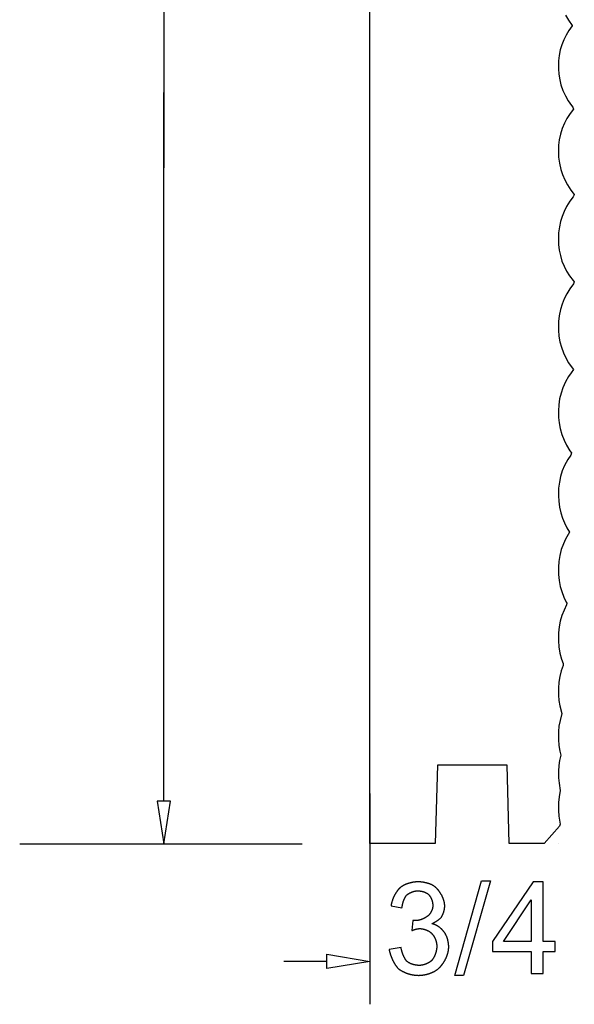
# Model space of a CAD drawing. Units: millimetres. Extents: x -48 to 375, y -79 to 68.
# Drawn here: x -34 to 10, y -79 to -1 of the extents above; entities that cross this region are included whole.
import ezdxf

# ---------------------------------------------------------------- set-up
doc = ezdxf.new("R2010")
doc.units = ezdxf.units.MM
doc.layers.add('Vector Layer 1', color=7, linetype='Continuous', lineweight=30)

msp = doc.modelspace()

# ---------------------------------------------------------------- linework, layer by layer
at = {"layer": 'Vector Layer 1', "color": 18, "lineweight": 30, "true_color": 0x000000}
for p, q in [((-22.512, 1.645), (-22.512, -12.437)), ((-22.512, -62.976), (-22.512, -6.409)), ((-6.064, -62.351), (-6.064, -79.178)), ((-34.01, -66.363), (-11.454, -66.363)), ((9.002, -66.356), (9.003, -66.357)), ((-9.493, -75.749), (-12.922, -75.749))]:
    msp.add_line(p, q, dxfattribs=at)
at = {"layer": 'Vector Layer 1', "color": 18, "lineweight": 30, "true_color": 0x000000, "extrusion": (0, 0, -1)}
for points in [[(-9.089, -64.97), (-7.857, -66.357), (-7.857, -66.357), (-5.073, -66.357), (-5.073, -66.357), (-4.899, -60.085), (-4.899, -60.085), (0.67, -60.085), (0.67, -60.085), (0.844, -66.357), (0.844, -66.357), (6.064, -66.357), (6.064, -66.357), (6.064, 61.592)], [(-9.569, -0.252), (-9.796, -0.635), (-9.796, -0.635), (-10.094, -1.067), (-10.094, -1.067), (-10.089, -1.1), (-10.089, -1.1), (-9.825, -1.466), (-9.825, -1.466), (-9.603, -1.832), (-9.603, -1.832), (-9.415, -2.215), (-9.415, -2.215), (-9.259, -2.614), (-9.259, -2.614), (-9.146, -2.997), (-9.146, -2.997), (-9.056, -3.446), (-9.056, -3.446), (-9.007, -3.878), (-9.007, -3.878), (-8.998, -4.51), (-8.998, -4.51), (-9.025, -4.943), (-9.025, -4.943), (-9.099, -5.409), (-9.099, -5.409), (-9.197, -5.808), (-9.197, -5.808), (-9.354, -6.257), (-9.354, -6.257), (-9.552, -6.69), (-9.552, -6.69), (-9.774, -7.072), (-9.774, -7.072), (-10.031, -7.438), (-10.031, -7.438), (-10.143, -7.588), (-10.143, -7.588), (-10.209, -7.738), (-10.209, -7.738), (-9.932, -8.087), (-9.932, -8.087), (-9.674, -8.486), (-9.674, -8.486), (-9.472, -8.869), (-9.472, -8.869), (-9.3, -9.285), (-9.3, -9.285), (-9.159, -9.734), (-9.159, -9.734), (-9.062, -10.199), (-9.062, -10.199), (-9.012, -10.615), (-9.012, -10.615), (-8.997, -11.131), (-8.997, -11.131), (-9.009, -11.563), (-9.009, -11.563), (-9.068, -12.063), (-9.068, -12.063), (-9.18, -12.562), (-9.18, -12.562), (-9.31, -12.961), (-9.31, -12.961), (-9.494, -13.393), (-9.494, -13.393), (-9.71, -13.793), (-9.71, -13.793), (-9.989, -14.208), (-9.989, -14.208), (-10.262, -14.541), (-10.262, -14.541), (-10.254, -14.591), (-10.254, -14.591), (-10.176, -14.741), (-10.176, -14.741), (-9.918, -15.073), (-9.918, -15.073), (-9.644, -15.506), (-9.644, -15.506), (-9.443, -15.905), (-9.443, -15.905), (-9.283, -16.304), (-9.283, -16.304), (-9.157, -16.72), (-9.157, -16.72), (-9.069, -17.136), (-9.069, -17.136), (-9.011, -17.602), (-9.011, -17.602), (-8.997, -18.068), (-8.997, -18.068), (-9.009, -18.55), (-9.009, -18.55), (-9.058, -18.982), (-9.058, -18.982), (-9.148, -19.432), (-9.148, -19.432), (-9.276, -19.864), (-9.276, -19.864), (-9.442, -20.28), (-9.442, -20.28), (-9.633, -20.663), (-9.633, -20.663), (-9.869, -21.045), (-9.869, -21.045), (-10.16, -21.428), (-10.16, -21.428), (-10.243, -21.528), (-10.243, -21.528), (-10.207, -21.694), (-10.207, -21.694), (-9.915, -22.076), (-9.915, -22.076), (-9.662, -22.476), (-9.662, -22.476), (-9.456, -22.875), (-9.456, -22.875), (-9.29, -23.291), (-9.29, -23.291), (-9.153, -23.74), (-9.153, -23.74), (-9.056, -24.222), (-9.056, -24.222), (-9.006, -24.688), (-9.006, -24.688), (-8.999, -25.37), (-8.999, -25.37), (-9.037, -25.869), (-9.037, -25.869), (-9.117, -26.318), (-9.117, -26.318), (-9.228, -26.734), (-9.228, -26.734), (-9.39, -27.183), (-9.39, -27.183), (-9.577, -27.583), (-9.577, -27.583), (-9.811, -27.982), (-9.811, -27.982), (-10.097, -28.381), (-10.097, -28.381), (-10.2, -28.514), (-10.2, -28.514), (-10.019, -28.78), (-10.019, -28.78), (-9.809, -29.08), (-9.809, -29.08), (-9.558, -29.512), (-9.558, -29.512), (-9.35, -29.978), (-9.35, -29.978), (-9.206, -30.394), (-9.206, -30.394), (-9.092, -30.859), (-9.092, -30.859), (-9.021, -31.342), (-9.021, -31.342), (-8.998, -31.808), (-8.998, -31.808), (-9.003, -32.34), (-9.003, -32.34), (-9.044, -32.772), (-9.044, -32.772), (-9.13, -33.238), (-9.13, -33.238), (-9.261, -33.704), (-9.261, -33.704), (-9.443, -34.17), (-9.443, -34.17), (-9.644, -34.569), (-9.644, -34.569), (-9.914, -35.001), (-9.914, -35.001), (-10.036, -35.168), (-10.036, -35.168), (-9.978, -35.351), (-9.978, -35.351), (-9.743, -35.7), (-9.743, -35.7), (-9.492, -36.166), (-9.492, -36.166), (-9.306, -36.615), (-9.306, -36.615), (-9.17, -37.048), (-9.17, -37.048), (-9.071, -37.497), (-9.071, -37.497), (-9.01, -37.996), (-9.01, -37.996), (-8.997, -38.595), (-8.997, -38.595), (-9.015, -39.027), (-9.015, -39.027), (-9.078, -39.509), (-9.078, -39.509), (-9.179, -39.959), (-9.179, -39.959), (-9.32, -40.391), (-9.32, -40.391), (-9.472, -40.757), (-9.472, -40.757), (-9.678, -41.156), (-9.678, -41.156), (-9.88, -41.489), (-9.88, -41.489), (-9.556, -42.071), (-9.556, -42.071), (-9.387, -42.437), (-9.387, -42.437), (-9.225, -42.886), (-9.225, -42.886), (-9.105, -43.352), (-9.105, -43.352), (-9.028, -43.834), (-9.028, -43.834), (-8.998, -44.3), (-8.998, -44.3), (-9.002, -44.866), (-9.002, -44.866), (-9.049, -45.365), (-9.049, -45.365), (-9.142, -45.847), (-9.142, -45.847), (-9.256, -46.246), (-9.256, -46.246), (-9.42, -46.679), (-9.42, -46.679), (-9.616, -47.078), (-9.616, -47.078), (-9.654, -47.161), (-9.654, -47.161), (-9.649, -47.311), (-9.649, -47.311), (-9.442, -47.727), (-9.442, -47.727), (-9.278, -48.143), (-9.278, -48.143), (-9.145, -48.592), (-9.145, -48.592), (-9.055, -49.058), (-9.055, -49.058), (-9.006, -49.523), (-9.006, -49.523), (-8.998, -50.172), (-8.998, -50.172), (-9.032, -50.655), (-9.032, -50.655), (-9.115, -51.154), (-9.115, -51.154), (-9.246, -51.636), (-9.246, -51.636), (-9.366, -51.969), (-9.366, -51.969), (-9.365, -52.135), (-9.365, -52.135), (-9.215, -52.568), (-9.215, -52.568), (-9.102, -53.017), (-9.102, -53.017), (-9.028, -53.482), (-9.028, -53.482), (-8.998, -53.948), (-8.998, -53.948), (-9.002, -54.514), (-9.002, -54.514), (-9.038, -54.93), (-9.038, -54.93), (-9.112, -55.362), (-9.112, -55.362), (-9.271, -55.961), (-9.271, -55.961), (-9.122, -56.527), (-9.122, -56.527), (-9.039, -56.992), (-9.039, -56.992), (-9.003, -57.408), (-9.003, -57.408), (-8.999, -58.057), (-8.999, -58.057), (-9.037, -58.523), (-9.037, -58.523), (-9.119, -58.988), (-9.119, -58.988), (-9.173, -59.288), (-9.173, -59.288), (-9.079, -59.72), (-9.079, -59.72), (-9.022, -60.12), (-9.022, -60.12), (-8.998, -60.585), (-8.998, -60.585), (-9.003, -61.118), (-9.003, -61.118), (-9.043, -61.533), (-9.043, -61.533), (-9.141, -62.116), (-9.141, -62.116), (-9.047, -62.615), (-9.047, -62.615), (-9.002, -63.081), (-9.002, -63.081), (-8.999, -63.713), (-8.999, -63.713), (-9.033, -64.162), (-9.033, -64.162), (-9.111, -64.644), (-9.111, -64.644), (-9.122, -64.794), (-9.122, -64.794), (-9.089, -64.97)], [(-0.714, -76.867), (-2.857, -69.327), (-2.857, -69.327), (-3.571, -69.327), (-3.571, -69.327), (-1.428, -76.867), (-1.428, -76.867), (-0.714, -76.867)], [(-4.603, -74.168), (-6.826, -70.835), (-6.826, -70.835), (-6.826, -74.168), (-6.826, -74.168), (-4.603, -74.168)], [(9.493, -76.321), (9.493, -75.178), (9.493, -75.178), (6.064, -75.749), (6.064, -75.749), (9.493, -76.321)]]:
    msp.add_lwpolyline(points, dxfattribs=at)
at = {"layer": 'Vector Layer 1', "color": 18, "lineweight": 30, "true_color": 0x000000}
for points in [[(-21.984, -62.976), (-23.04, -62.976), (-23.04, -62.976), (-22.512, -66.363), (-22.512, -66.363), (-21.984, -62.976)], [(9.002, -66.356), (9.002, -66.357), (9.002, -66.357), (9.003, -66.357)], [(-4.525, -74.803), (-4.525, -74.804), (-4.525, -74.805), (-4.524, -74.807), (-4.524, -74.809), (-4.523, -74.813), (-4.522, -74.817), (-4.521, -74.822), (-4.52, -74.827), (-4.519, -74.833), (-4.517, -74.84), (-4.516, -74.848), (-4.514, -74.856), (-4.512, -74.865), (-4.51, -74.874), (-4.508, -74.884), (-4.505, -74.895), (-4.502, -74.906), (-4.5, -74.918), (-4.496, -74.93), (-4.493, -74.943), (-4.49, -74.957), (-4.486, -74.97), (-4.482, -74.985), (-4.478, -75), (-4.474, -75.015), (-4.47, -75.031), (-4.465, -75.048), (-4.46, -75.065), (-4.455, -75.082), (-4.45, -75.1), (-4.444, -75.118), (-4.438, -75.136), (-4.432, -75.155), (-4.426, -75.175), (-4.42, -75.194), (-4.413, -75.214), (-4.406, -75.235), (-4.399, -75.255), (-4.392, -75.276), (-4.384, -75.298), (-4.376, -75.319), (-4.368, -75.341), (-4.36, -75.363), (-4.351, -75.386), (-4.342, -75.409), (-4.333, -75.432), (-4.324, -75.455), (-4.314, -75.478), (-4.304, -75.502), (-4.294, -75.525), (-4.283, -75.549), (-4.273, -75.573), (-4.262, -75.598), (-4.25, -75.622), (-4.239, -75.646), (-4.227, -75.671), (-4.215, -75.696), (-4.202, -75.721), (-4.19, -75.746), (-4.177, -75.77), (-4.163, -75.795), (-4.15, -75.821), (-4.136, -75.846), (-4.122, -75.871), (-4.107, -75.896), (-4.092, -75.921), (-4.077, -75.946), (-4.062, -75.971), (-4.046, -75.996), (-4.03, -76.021), (-4.013, -76.046), (-3.997, -76.071), (-3.98, -76.095), (-3.962, -76.12), (-3.944, -76.144), (-3.926, -76.169), (-3.908, -76.193), (-3.889, -76.217), (-3.87, -76.241), (-3.851, -76.265), (-3.831, -76.288), (-3.811, -76.312), (-3.811, -76.312), (-3.81, -76.312), (-3.809, -76.313), (-3.808, -76.314), (-3.806, -76.316), (-3.803, -76.318), (-3.8, -76.32), (-3.796, -76.324), (-3.792, -76.327), (-3.787, -76.331), (-3.781, -76.335), (-3.775, -76.34), (-3.769, -76.345), (-3.761, -76.351), (-3.754, -76.357), (-3.745, -76.363), (-3.736, -76.369), (-3.727, -76.376), (-3.717, -76.383), (-3.706, -76.391), (-3.695, -76.398), (-3.684, -76.406), (-3.672, -76.414), (-3.659, -76.423), (-3.646, -76.432), (-3.632, -76.44), (-3.618, -76.449), (-3.603, -76.459), (-3.587, -76.468), (-3.572, -76.478), (-3.555, -76.487), (-3.538, -76.497), (-3.521, -76.507), (-3.503, -76.517), (-3.485, -76.527), (-3.466, -76.538), (-3.447, -76.548), (-3.427, -76.558), (-3.406, -76.569), (-3.385, -76.579), (-3.364, -76.589), (-3.342, -76.6), (-3.32, -76.61), (-3.297, -76.621), (-3.274, -76.631), (-3.25, -76.641), (-3.226, -76.651), (-3.201, -76.662), (-3.176, -76.672), (-3.151, -76.682), (-3.125, -76.691), (-3.098, -76.701), (-3.071, -76.711), (-3.044, -76.72), (-3.016, -76.729), (-2.988, -76.738), (-2.959, -76.747), (-2.93, -76.756), (-2.9, -76.764), (-2.87, -76.772), (-2.84, -76.78), (-2.809, -76.788), (-2.777, -76.795), (-2.746, -76.803), (-2.713, -76.809), (-2.681, -76.816), (-2.648, -76.822), (-2.614, -76.828), (-2.58, -76.833), (-2.546, -76.839), (-2.512, -76.843), (-2.477, -76.848), (-2.441, -76.852), (-2.405, -76.855), (-2.369, -76.858), (-2.333, -76.861), (-2.296, -76.863), (-2.258, -76.865), (-2.22, -76.866), (-2.182, -76.867), (-2.144, -76.867), (-2.144, -76.867), (-2.143, -76.867), (-2.142, -76.867), (-2.14, -76.867), (-2.137, -76.867), (-2.134, -76.867), (-2.13, -76.867), (-2.125, -76.867), (-2.119, -76.867), (-2.113, -76.866), (-2.106, -76.866), (-2.098, -76.866), (-2.09, -76.866), (-2.081, -76.865), (-2.071, -76.865), (-2.061, -76.864), (-2.05, -76.863), (-2.039, -76.863), (-2.026, -76.862), (-2.014, -76.861), (-2.001, -76.86), (-1.987, -76.859), (-1.973, -76.857), (-1.958, -76.856), (-1.942, -76.854), (-1.927, -76.853), (-1.91, -76.851), (-1.894, -76.849), (-1.876, -76.847), (-1.859, -76.844), (-1.841, -76.842), (-1.822, -76.839), (-1.803, -76.837), (-1.784, -76.834), (-1.764, -76.831), (-1.744, -76.827), (-1.723, -76.824), (-1.703, -76.82), (-1.682, -76.816), (-1.66, -76.812), (-1.638, -76.808), (-1.616, -76.803), (-1.594, -76.798), (-1.571, -76.793), (-1.548, -76.788), (-1.525, -76.782), (-1.502, -76.776), (-1.478, -76.77), (-1.455, -76.764), (-1.431, -76.758), (-1.406, -76.751), (-1.382, -76.744), (-1.358, -76.736), (-1.333, -76.728), (-1.308, -76.72), (-1.283, -76.712), (-1.258, -76.704), (-1.233, -76.695), (-1.208, -76.685), (-1.183, -76.676), (-1.158, -76.666), (-1.132, -76.656), (-1.107, -76.645), (-1.081, -76.634), (-1.056, -76.623), (-1.031, -76.611), (-1.005, -76.599), (-0.98, -76.587), (-0.955, -76.574), (-0.929, -76.561), (-0.904, -76.548), (-0.879, -76.534), (-0.854, -76.519), (-0.829, -76.505), (-0.804, -76.49), (-0.78, -76.474), (-0.755, -76.458), (-0.731, -76.442), (-0.707, -76.425), (-0.683, -76.408), (-0.659, -76.39), (-0.635, -76.372), (-0.612, -76.353), (-0.589, -76.334), (-0.566, -76.315), (-0.543, -76.295), (-0.521, -76.274), (-0.499, -76.254), (-0.477, -76.232), (-0.477, -76.232), (-0.477, -76.232), (-0.476, -76.231), (-0.474, -76.23), (-0.473, -76.228), (-0.47, -76.225), (-0.467, -76.222), (-0.464, -76.219), (-0.46, -76.215), (-0.456, -76.21), (-0.451, -76.205), (-0.446, -76.2), (-0.441, -76.193), (-0.435, -76.187), (-0.428, -76.18), (-0.422, -76.172), (-0.415, -76.164), (-0.407, -76.156), (-0.399, -76.147), (-0.391, -76.137), (-0.383, -76.127), (-0.374, -76.117), (-0.365, -76.106), (-0.356, -76.094), (-0.346, -76.082), (-0.337, -76.07), (-0.327, -76.057), (-0.316, -76.044), (-0.306, -76.031), (-0.295, -76.016), (-0.284, -76.002), (-0.273, -75.987), (-0.262, -75.972), (-0.251, -75.956), (-0.239, -75.94), (-0.228, -75.923), (-0.216, -75.906), (-0.204, -75.889), (-0.192, -75.871), (-0.18, -75.853), (-0.168, -75.834), (-0.156, -75.815), (-0.144, -75.796), (-0.132, -75.776), (-0.12, -75.756), (-0.108, -75.735), (-0.095, -75.715), (-0.083, -75.693), (-0.071, -75.672), (-0.059, -75.65), (-0.047, -75.628), (-0.035, -75.605), (-0.023, -75.582), (-0.012, -75.559), (0, -75.535), (0.011, -75.511), (0.023, -75.487), (0.034, -75.462), (0.045, -75.438), (0.056, -75.412), (0.067, -75.387), (0.077, -75.361), (0.087, -75.335), (0.097, -75.308), (0.107, -75.282), (0.117, -75.255), (0.126, -75.228), (0.135, -75.2), (0.144, -75.172), (0.152, -75.144), (0.16, -75.116), (0.168, -75.087), (0.175, -75.058), (0.182, -75.029), (0.189, -75), (0.195, -74.97), (0.201, -74.94), (0.207, -74.91), (0.212, -74.88), (0.217, -74.85), (0.221, -74.819), (0.225, -74.788), (0.228, -74.757), (0.231, -74.725), (0.233, -74.694), (0.235, -74.662), (0.236, -74.63), (0.237, -74.598), (0.238, -74.565), (0.238, -74.565), (0.238, -74.565), (0.238, -74.564), (0.237, -74.562), (0.237, -74.559), (0.237, -74.556), (0.237, -74.552), (0.237, -74.547), (0.237, -74.541), (0.237, -74.535), (0.237, -74.528), (0.236, -74.521), (0.236, -74.513), (0.235, -74.504), (0.235, -74.495), (0.234, -74.485), (0.233, -74.475), (0.233, -74.464), (0.232, -74.452), (0.231, -74.44), (0.23, -74.428), (0.228, -74.414), (0.227, -74.401), (0.226, -74.387), (0.224, -74.372), (0.222, -74.357), (0.22, -74.342), (0.218, -74.326), (0.216, -74.31), (0.214, -74.293), (0.211, -74.277), (0.208, -74.259), (0.205, -74.242), (0.202, -74.224), (0.199, -74.205), (0.196, -74.187), (0.192, -74.168), (0.188, -74.149), (0.184, -74.129), (0.179, -74.109), (0.175, -74.09), (0.17, -74.069), (0.165, -74.049), (0.16, -74.029), (0.154, -74.008), (0.148, -73.987), (0.142, -73.966), (0.136, -73.945), (0.129, -73.924), (0.122, -73.902), (0.115, -73.881), (0.108, -73.859), (0.1, -73.838), (0.092, -73.816), (0.083, -73.794), (0.075, -73.772), (0.066, -73.751), (0.056, -73.729), (0.046, -73.707), (0.036, -73.686), (0.026, -73.664), (0.015, -73.643), (0.004, -73.621), (-0.007, -73.6), (-0.019, -73.578), (-0.031, -73.557), (-0.044, -73.536), (-0.057, -73.515), (-0.07, -73.495), (-0.084, -73.474), (-0.098, -73.454), (-0.113, -73.434), (-0.128, -73.414), (-0.143, -73.394), (-0.159, -73.375), (-0.159, -73.375), (-0.16, -73.374), (-0.16, -73.373), (-0.161, -73.372), (-0.163, -73.37), (-0.165, -73.367), (-0.167, -73.363), (-0.17, -73.36), (-0.173, -73.355), (-0.177, -73.35), (-0.181, -73.345), (-0.186, -73.339), (-0.191, -73.332), (-0.196, -73.325), (-0.202, -73.318), (-0.209, -73.31), (-0.215, -73.302), (-0.223, -73.293), (-0.23, -73.284), (-0.238, -73.275), (-0.247, -73.266), (-0.256, -73.256), (-0.265, -73.245), (-0.275, -73.235), (-0.285, -73.224), (-0.296, -73.213), (-0.307, -73.201), (-0.319, -73.19), (-0.331, -73.178), (-0.343, -73.166), (-0.356, -73.154), (-0.37, -73.142), (-0.383, -73.129), (-0.397, -73.117), (-0.412, -73.104), (-0.427, -73.091), (-0.443, -73.078), (-0.459, -73.065), (-0.475, -73.053), (-0.492, -73.04), (-0.509, -73.027), (-0.527, -73.014), (-0.545, -73.001), (-0.564, -72.988), (-0.583, -72.975), (-0.602, -72.962), (-0.622, -72.949), (-0.642, -72.937), (-0.663, -72.924), (-0.684, -72.912), (-0.706, -72.9), (-0.728, -72.888), (-0.751, -72.876), (-0.774, -72.864), (-0.797, -72.853), (-0.821, -72.842), (-0.845, -72.831), (-0.87, -72.82), (-0.895, -72.81), (-0.921, -72.8), (-0.947, -72.79), (-0.973, -72.781), (-1, -72.772), (-1.027, -72.763), (-1.055, -72.755), (-1.083, -72.747), (-1.112, -72.74), (-1.112, -72.74), (-1.112, -72.739), (-1.11, -72.739), (-1.109, -72.738), (-1.106, -72.737), (-1.103, -72.736), (-1.099, -72.734), (-1.095, -72.732), (-1.09, -72.73), (-1.085, -72.727), (-1.079, -72.725), (-1.072, -72.722), (-1.065, -72.718), (-1.057, -72.715), (-1.049, -72.711), (-1.04, -72.707), (-1.031, -72.702), (-1.021, -72.697), (-1.011, -72.693), (-1.001, -72.687), (-0.99, -72.682), (-0.979, -72.676), (-0.967, -72.67), (-0.955, -72.664), (-0.943, -72.658), (-0.93, -72.651), (-0.917, -72.644), (-0.904, -72.637), (-0.89, -72.63), (-0.876, -72.622), (-0.862, -72.614), (-0.848, -72.606), (-0.834, -72.598), (-0.819, -72.59), (-0.804, -72.581), (-0.789, -72.572), (-0.774, -72.563), (-0.759, -72.554), (-0.744, -72.544), (-0.728, -72.535), (-0.713, -72.525), (-0.697, -72.515), (-0.682, -72.505), (-0.666, -72.494), (-0.651, -72.484), (-0.635, -72.473), (-0.619, -72.462), (-0.604, -72.451), (-0.588, -72.44), (-0.573, -72.428), (-0.558, -72.417), (-0.543, -72.405), (-0.528, -72.393), (-0.513, -72.381), (-0.498, -72.369), (-0.483, -72.356), (-0.469, -72.344), (-0.455, -72.331), (-0.441, -72.318), (-0.427, -72.306), (-0.414, -72.293), (-0.401, -72.279), (-0.388, -72.266), (-0.375, -72.253), (-0.363, -72.239), (-0.351, -72.226), (-0.34, -72.212), (-0.329, -72.198), (-0.318, -72.184), (-0.318, -72.184), (-0.318, -72.184), (-0.317, -72.183), (-0.316, -72.181), (-0.315, -72.179), (-0.313, -72.176), (-0.311, -72.172), (-0.309, -72.168), (-0.306, -72.163), (-0.303, -72.157), (-0.3, -72.151), (-0.296, -72.145), (-0.293, -72.137), (-0.289, -72.13), (-0.284, -72.121), (-0.28, -72.112), (-0.275, -72.103), (-0.27, -72.093), (-0.265, -72.082), (-0.26, -72.071), (-0.255, -72.06), (-0.249, -72.047), (-0.243, -72.035), (-0.238, -72.022), (-0.232, -72.008), (-0.226, -71.994), (-0.22, -71.98), (-0.214, -71.965), (-0.208, -71.95), (-0.202, -71.934), (-0.196, -71.918), (-0.19, -71.901), (-0.184, -71.884), (-0.178, -71.867), (-0.172, -71.849), (-0.166, -71.831), (-0.16, -71.813), (-0.155, -71.794), (-0.149, -71.775), (-0.144, -71.755), (-0.138, -71.736), (-0.133, -71.716), (-0.128, -71.695), (-0.123, -71.675), (-0.118, -71.654), (-0.114, -71.632), (-0.11, -71.611), (-0.106, -71.589), (-0.102, -71.567), (-0.098, -71.545), (-0.095, -71.522), (-0.092, -71.499), (-0.089, -71.477), (-0.087, -71.453), (-0.085, -71.43), (-0.083, -71.407), (-0.082, -71.383), (-0.081, -71.359), (-0.08, -71.335), (-0.08, -71.311), (-0.08, -71.311), (-0.08, -71.31), (-0.08, -71.309), (-0.08, -71.307), (-0.08, -71.305), (-0.08, -71.301), (-0.08, -71.297), (-0.08, -71.292), (-0.081, -71.287), (-0.081, -71.28), (-0.081, -71.273), (-0.082, -71.266), (-0.083, -71.258), (-0.083, -71.249), (-0.084, -71.239), (-0.085, -71.229), (-0.086, -71.218), (-0.087, -71.207), (-0.089, -71.195), (-0.09, -71.183), (-0.092, -71.17), (-0.094, -71.156), (-0.096, -71.142), (-0.098, -71.128), (-0.1, -71.113), (-0.103, -71.097), (-0.106, -71.081), (-0.109, -71.065), (-0.112, -71.048), (-0.116, -71.031), (-0.12, -71.013), (-0.124, -70.995), (-0.128, -70.977), (-0.133, -70.958), (-0.138, -70.939), (-0.143, -70.919), (-0.149, -70.899), (-0.154, -70.879), (-0.161, -70.859), (-0.167, -70.838), (-0.174, -70.817), (-0.181, -70.796), (-0.189, -70.774), (-0.197, -70.752), (-0.205, -70.73), (-0.214, -70.708), (-0.223, -70.686), (-0.233, -70.663), (-0.243, -70.64), (-0.253, -70.617), (-0.264, -70.594), (-0.275, -70.571), (-0.287, -70.548), (-0.299, -70.524), (-0.311, -70.501), (-0.325, -70.477), (-0.338, -70.454), (-0.352, -70.43), (-0.367, -70.406), (-0.382, -70.382), (-0.397, -70.358), (-0.397, -70.358), (-0.398, -70.358), (-0.398, -70.357), (-0.399, -70.355), (-0.4, -70.353), (-0.402, -70.35), (-0.404, -70.346), (-0.406, -70.342), (-0.409, -70.337), (-0.412, -70.332), (-0.415, -70.326), (-0.419, -70.32), (-0.423, -70.313), (-0.427, -70.305), (-0.432, -70.298), (-0.437, -70.289), (-0.442, -70.28), (-0.448, -70.271), (-0.454, -70.261), (-0.46, -70.251), (-0.467, -70.241), (-0.474, -70.23), (-0.482, -70.219), (-0.49, -70.207), (-0.498, -70.195), (-0.506, -70.183), (-0.515, -70.17), (-0.525, -70.158), (-0.534, -70.145), (-0.544, -70.132), (-0.554, -70.118), (-0.565, -70.104), (-0.576, -70.091), (-0.587, -70.076), (-0.599, -70.062), (-0.611, -70.048), (-0.624, -70.033), (-0.636, -70.019), (-0.649, -70.004), (-0.663, -69.989), (-0.677, -69.975), (-0.691, -69.96), (-0.705, -69.945), (-0.72, -69.93), (-0.735, -69.915), (-0.751, -69.9), (-0.767, -69.886), (-0.783, -69.871), (-0.799, -69.856), (-0.816, -69.841), (-0.834, -69.827), (-0.851, -69.813), (-0.869, -69.798), (-0.887, -69.784), (-0.906, -69.77), (-0.925, -69.757), (-0.944, -69.743), (-0.964, -69.73), (-0.984, -69.717), (-1.005, -69.704), (-1.025, -69.691), (-1.046, -69.679), (-1.068, -69.667), (-1.09, -69.655), (-1.112, -69.644), (-1.112, -69.644), (-1.112, -69.644), (-1.113, -69.643), (-1.115, -69.642), (-1.117, -69.641), (-1.12, -69.64), (-1.124, -69.638), (-1.129, -69.636), (-1.134, -69.634), (-1.139, -69.631), (-1.146, -69.628), (-1.152, -69.625), (-1.16, -69.622), (-1.168, -69.619), (-1.177, -69.615), (-1.186, -69.611), (-1.196, -69.607), (-1.207, -69.603), (-1.218, -69.598), (-1.229, -69.594), (-1.242, -69.589), (-1.254, -69.584), (-1.268, -69.579), (-1.282, -69.574), (-1.296, -69.569), (-1.311, -69.563), (-1.326, -69.558), (-1.342, -69.553), (-1.359, -69.547), (-1.376, -69.542), (-1.393, -69.536), (-1.411, -69.531), (-1.429, -69.525), (-1.448, -69.519), (-1.467, -69.514), (-1.487, -69.508), (-1.507, -69.503), (-1.528, -69.497), (-1.549, -69.492), (-1.571, -69.487), (-1.592, -69.481), (-1.615, -69.476), (-1.637, -69.471), (-1.661, -69.466), (-1.684, -69.461), (-1.708, -69.456), (-1.732, -69.452), (-1.757, -69.447), (-1.782, -69.443), (-1.807, -69.439), (-1.833, -69.435), (-1.858, -69.431), (-1.885, -69.428), (-1.911, -69.425), (-1.938, -69.422), (-1.966, -69.419), (-1.993, -69.416), (-2.021, -69.414), (-2.049, -69.412), (-2.077, -69.41), (-2.106, -69.409), (-2.135, -69.407), (-2.164, -69.407), (-2.193, -69.406), (-2.223, -69.406), (-2.223, -69.406), (-2.224, -69.406), (-2.225, -69.406), (-2.227, -69.406), (-2.229, -69.406), (-2.233, -69.406), (-2.237, -69.406), (-2.242, -69.406), (-2.248, -69.406), (-2.254, -69.407), (-2.261, -69.407), (-2.268, -69.407), (-2.277, -69.407), (-2.286, -69.408), (-2.295, -69.408), (-2.305, -69.409), (-2.316, -69.41), (-2.327, -69.41), (-2.339, -69.411), (-2.352, -69.412), (-2.365, -69.413), (-2.378, -69.414), (-2.392, -69.415), (-2.407, -69.417), (-2.422, -69.418), (-2.438, -69.42), (-2.454, -69.422), (-2.47, -69.424), (-2.487, -69.426), (-2.504, -69.428), (-2.522, -69.43), (-2.54, -69.433), (-2.559, -69.435), (-2.577, -69.438), (-2.597, -69.441), (-2.616, -69.444), (-2.636, -69.448), (-2.656, -69.451), (-2.677, -69.455), (-2.697, -69.459), (-2.719, -69.463), (-2.74, -69.468), (-2.761, -69.472), (-2.783, -69.477), (-2.805, -69.482), (-2.827, -69.488), (-2.85, -69.493), (-2.872, -69.499), (-2.895, -69.505), (-2.918, -69.511), (-2.941, -69.518), (-2.964, -69.525), (-2.988, -69.532), (-3.011, -69.539), (-3.035, -69.547), (-3.058, -69.555), (-3.082, -69.563), (-3.105, -69.572), (-3.129, -69.581), (-3.153, -69.59), (-3.176, -69.599), (-3.2, -69.609), (-3.224, -69.619), (-3.247, -69.63), (-3.271, -69.641), (-3.295, -69.652), (-3.318, -69.664), (-3.341, -69.675), (-3.365, -69.688), (-3.388, -69.7), (-3.411, -69.713), (-3.434, -69.727), (-3.457, -69.74), (-3.479, -69.755), (-3.501, -69.769), (-3.524, -69.784), (-3.546, -69.799), (-3.567, -69.815), (-3.589, -69.831), (-3.61, -69.848), (-3.631, -69.865), (-3.652, -69.882), (-3.652, -69.882), (-3.652, -69.882), (-3.653, -69.883), (-3.654, -69.884), (-3.656, -69.886), (-3.659, -69.888), (-3.662, -69.891), (-3.666, -69.895), (-3.67, -69.898), (-3.674, -69.903), (-3.679, -69.908), (-3.685, -69.913), (-3.691, -69.919), (-3.697, -69.925), (-3.704, -69.932), (-3.711, -69.939), (-3.718, -69.947), (-3.726, -69.956), (-3.735, -69.964), (-3.743, -69.974), (-3.752, -69.984), (-3.762, -69.994), (-3.771, -70.005), (-3.781, -70.017), (-3.791, -70.028), (-3.802, -70.041), (-3.813, -70.054), (-3.823, -70.067), (-3.835, -70.081), (-3.846, -70.096), (-3.858, -70.111), (-3.869, -70.126), (-3.881, -70.142), (-3.893, -70.159), (-3.906, -70.176), (-3.918, -70.193), (-3.931, -70.211), (-3.943, -70.23), (-3.956, -70.249), (-3.969, -70.268), (-3.982, -70.289), (-3.994, -70.309), (-4.007, -70.33), (-4.02, -70.352), (-4.033, -70.374), (-4.046, -70.396), (-4.059, -70.42), (-4.072, -70.443), (-4.085, -70.467), (-4.098, -70.492), (-4.11, -70.517), (-4.123, -70.543), (-4.136, -70.569), (-4.148, -70.596), (-4.16, -70.623), (-4.173, -70.65), (-4.185, -70.679), (-4.197, -70.707), (-4.208, -70.737), (-4.22, -70.766), (-4.231, -70.797), (-4.242, -70.827), (-4.253, -70.859), (-4.263, -70.89), (-4.274, -70.923), (-4.284, -70.955), (-4.294, -70.989), (-4.303, -71.022), (-4.312, -71.057), (-4.321, -71.091), (-4.329, -71.127), (-4.338, -71.163), (-4.345, -71.199), (-4.353, -71.236), (-4.36, -71.273), (-4.366, -71.311), (-4.366, -71.311), (-3.493, -71.47), (-3.493, -71.47), (-3.493, -71.469), (-3.493, -71.468), (-3.493, -71.466), (-3.492, -71.464), (-3.492, -71.46), (-3.491, -71.456), (-3.491, -71.451), (-3.49, -71.446), (-3.489, -71.44), (-3.488, -71.433), (-3.487, -71.426), (-3.486, -71.418), (-3.485, -71.41), (-3.484, -71.4), (-3.482, -71.391), (-3.48, -71.381), (-3.479, -71.37), (-3.477, -71.359), (-3.475, -71.347), (-3.473, -71.335), (-3.47, -71.322), (-3.468, -71.309), (-3.465, -71.296), (-3.463, -71.282), (-3.46, -71.268), (-3.457, -71.253), (-3.454, -71.238), (-3.45, -71.223), (-3.447, -71.207), (-3.443, -71.191), (-3.44, -71.175), (-3.436, -71.159), (-3.432, -71.142), (-3.427, -71.125), (-3.423, -71.108), (-3.418, -71.09), (-3.414, -71.073), (-3.409, -71.055), (-3.404, -71.037), (-3.398, -71.019), (-3.393, -71.001), (-3.387, -70.982), (-3.382, -70.964), (-3.376, -70.946), (-3.369, -70.927), (-3.363, -70.908), (-3.356, -70.89), (-3.35, -70.871), (-3.343, -70.853), (-3.335, -70.834), (-3.328, -70.815), (-3.32, -70.797), (-3.313, -70.779), (-3.305, -70.76), (-3.296, -70.742), (-3.288, -70.724), (-3.279, -70.706), (-3.27, -70.688), (-3.261, -70.671), (-3.252, -70.653), (-3.242, -70.636), (-3.233, -70.619), (-3.223, -70.602), (-3.212, -70.585), (-3.202, -70.569), (-3.191, -70.553), (-3.18, -70.538), (-3.169, -70.522), (-3.157, -70.507), (-3.146, -70.493), (-3.134, -70.478), (-3.121, -70.464), (-3.109, -70.451), (-3.096, -70.438), (-3.096, -70.438), (-3.096, -70.438), (-3.095, -70.437), (-3.093, -70.436), (-3.091, -70.434), (-3.089, -70.432), (-3.085, -70.429), (-3.082, -70.427), (-3.077, -70.423), (-3.072, -70.42), (-3.067, -70.416), (-3.061, -70.411), (-3.054, -70.407), (-3.047, -70.402), (-3.039, -70.397), (-3.031, -70.391), (-3.022, -70.385), (-3.013, -70.379), (-3.004, -70.373), (-2.994, -70.367), (-2.983, -70.36), (-2.972, -70.353), (-2.961, -70.346), (-2.949, -70.339), (-2.936, -70.332), (-2.923, -70.325), (-2.91, -70.317), (-2.897, -70.31), (-2.883, -70.302), (-2.868, -70.294), (-2.853, -70.287), (-2.838, -70.279), (-2.823, -70.271), (-2.807, -70.264), (-2.791, -70.256), (-2.774, -70.248), (-2.757, -70.241), (-2.74, -70.234), (-2.722, -70.226), (-2.704, -70.219), (-2.686, -70.212), (-2.667, -70.205), (-2.649, -70.198), (-2.629, -70.191), (-2.61, -70.185), (-2.59, -70.179), (-2.571, -70.173), (-2.55, -70.167), (-2.53, -70.162), (-2.509, -70.156), (-2.488, -70.151), (-2.467, -70.147), (-2.446, -70.142), (-2.425, -70.138), (-2.403, -70.135), (-2.381, -70.132), (-2.359, -70.129), (-2.337, -70.126), (-2.314, -70.124), (-2.292, -70.122), (-2.269, -70.121), (-2.246, -70.121), (-2.223, -70.12), (-2.223, -70.12), (-2.223, -70.12), (-2.222, -70.12), (-2.22, -70.12), (-2.217, -70.12), (-2.214, -70.12), (-2.21, -70.121), (-2.205, -70.121), (-2.199, -70.121), (-2.193, -70.121), (-2.187, -70.121), (-2.179, -70.122), (-2.171, -70.122), (-2.163, -70.123), (-2.154, -70.123), (-2.144, -70.124), (-2.134, -70.125), (-2.123, -70.126), (-2.112, -70.127), (-2.101, -70.128), (-2.088, -70.13), (-2.076, -70.131), (-2.063, -70.133), (-2.05, -70.134), (-2.036, -70.136), (-2.022, -70.138), (-2.007, -70.141), (-1.992, -70.143), (-1.977, -70.146), (-1.962, -70.148), (-1.946, -70.151), (-1.93, -70.155), (-1.914, -70.158), (-1.897, -70.162), (-1.881, -70.166), (-1.864, -70.17), (-1.847, -70.174), (-1.829, -70.179), (-1.812, -70.184), (-1.794, -70.189), (-1.777, -70.194), (-1.759, -70.2), (-1.741, -70.206), (-1.723, -70.212), (-1.706, -70.219), (-1.688, -70.226), (-1.67, -70.233), (-1.652, -70.24), (-1.634, -70.248), (-1.616, -70.256), (-1.598, -70.265), (-1.58, -70.274), (-1.563, -70.283), (-1.545, -70.292), (-1.528, -70.302), (-1.511, -70.313), (-1.493, -70.323), (-1.477, -70.334), (-1.46, -70.346), (-1.443, -70.358), (-1.427, -70.37), (-1.411, -70.383), (-1.395, -70.396), (-1.38, -70.409), (-1.365, -70.423), (-1.35, -70.438), (-1.35, -70.438), (-1.35, -70.438), (-1.349, -70.439), (-1.348, -70.44), (-1.346, -70.442), (-1.344, -70.445), (-1.341, -70.448), (-1.338, -70.451), (-1.334, -70.455), (-1.33, -70.46), (-1.326, -70.465), (-1.321, -70.47), (-1.316, -70.477), (-1.311, -70.483), (-1.305, -70.49), (-1.299, -70.498), (-1.293, -70.506), (-1.286, -70.515), (-1.279, -70.524), (-1.272, -70.534), (-1.265, -70.544), (-1.258, -70.555), (-1.25, -70.566), (-1.243, -70.578), (-1.235, -70.59), (-1.227, -70.603), (-1.219, -70.616), (-1.211, -70.63), (-1.203, -70.644), (-1.195, -70.658), (-1.187, -70.674), (-1.179, -70.689), (-1.171, -70.705), (-1.163, -70.722), (-1.155, -70.739), (-1.147, -70.756), (-1.14, -70.774), (-1.132, -70.793), (-1.125, -70.812), (-1.117, -70.831), (-1.11, -70.851), (-1.103, -70.871), (-1.096, -70.892), (-1.09, -70.913), (-1.084, -70.935), (-1.078, -70.957), (-1.072, -70.979), (-1.067, -71.002), (-1.061, -71.025), (-1.057, -71.049), (-1.052, -71.074), (-1.048, -71.098), (-1.045, -71.123), (-1.042, -71.149), (-1.039, -71.175), (-1.037, -71.201), (-1.035, -71.228), (-1.034, -71.255), (-1.033, -71.283), (-1.032, -71.311), (-1.032, -71.311), (-1.032, -71.311), (-1.033, -71.312), (-1.033, -71.314), (-1.033, -71.317), (-1.033, -71.32), (-1.033, -71.324), (-1.033, -71.329), (-1.033, -71.335), (-1.034, -71.341), (-1.034, -71.347), (-1.035, -71.355), (-1.035, -71.363), (-1.036, -71.371), (-1.037, -71.38), (-1.038, -71.39), (-1.04, -71.4), (-1.041, -71.411), (-1.043, -71.422), (-1.044, -71.433), (-1.046, -71.446), (-1.049, -71.458), (-1.051, -71.471), (-1.054, -71.484), (-1.056, -71.498), (-1.06, -71.512), (-1.063, -71.527), (-1.067, -71.542), (-1.071, -71.557), (-1.075, -71.572), (-1.079, -71.588), (-1.084, -71.604), (-1.089, -71.62), (-1.095, -71.637), (-1.101, -71.653), (-1.107, -71.67), (-1.113, -71.687), (-1.12, -71.705), (-1.128, -71.722), (-1.135, -71.74), (-1.143, -71.757), (-1.152, -71.775), (-1.161, -71.793), (-1.17, -71.811), (-1.18, -71.828), (-1.191, -71.846), (-1.201, -71.864), (-1.213, -71.882), (-1.224, -71.9), (-1.237, -71.918), (-1.249, -71.936), (-1.263, -71.954), (-1.276, -71.971), (-1.291, -71.989), (-1.306, -72.006), (-1.321, -72.023), (-1.337, -72.041), (-1.354, -72.057), (-1.371, -72.074), (-1.389, -72.091), (-1.407, -72.107), (-1.426, -72.123), (-1.446, -72.139), (-1.466, -72.154), (-1.487, -72.169), (-1.509, -72.184), (-1.509, -72.184), (-1.509, -72.184), (-1.51, -72.185), (-1.512, -72.186), (-1.514, -72.188), (-1.516, -72.19), (-1.52, -72.192), (-1.524, -72.195), (-1.528, -72.199), (-1.533, -72.202), (-1.539, -72.206), (-1.545, -72.21), (-1.552, -72.215), (-1.559, -72.22), (-1.567, -72.225), (-1.575, -72.231), (-1.584, -72.237), (-1.593, -72.243), (-1.603, -72.249), (-1.614, -72.255), (-1.625, -72.262), (-1.636, -72.269), (-1.648, -72.276), (-1.66, -72.283), (-1.673, -72.29), (-1.687, -72.297), (-1.701, -72.305), (-1.715, -72.312), (-1.73, -72.32), (-1.745, -72.327), (-1.761, -72.335), (-1.777, -72.343), (-1.793, -72.35), (-1.81, -72.358), (-1.828, -72.366), (-1.845, -72.373), (-1.864, -72.381), (-1.882, -72.388), (-1.901, -72.396), (-1.921, -72.403), (-1.94, -72.41), (-1.961, -72.417), (-1.981, -72.424), (-2.002, -72.43), (-2.023, -72.437), (-2.045, -72.443), (-2.067, -72.449), (-2.089, -72.455), (-2.112, -72.46), (-2.135, -72.465), (-2.158, -72.47), (-2.182, -72.475), (-2.206, -72.479), (-2.23, -72.483), (-2.255, -72.487), (-2.279, -72.49), (-2.305, -72.493), (-2.33, -72.496), (-2.356, -72.498), (-2.382, -72.499), (-2.408, -72.501), (-2.434, -72.501), (-2.461, -72.502), (-2.461, -72.502), (-2.462, -72.502), (-2.463, -72.502), (-2.465, -72.502), (-2.467, -72.502), (-2.47, -72.502), (-2.474, -72.502), (-2.478, -72.502), (-2.483, -72.502), (-2.488, -72.502), (-2.494, -72.502), (-2.501, -72.502), (-2.507, -72.502), (-2.514, -72.502), (-2.522, -72.502), (-2.53, -72.502), (-2.538, -72.502), (-2.546, -72.502), (-2.555, -72.502), (-2.564, -72.502), (-2.573, -72.502), (-2.582, -72.502), (-2.592, -72.502), (-2.601, -72.502), (-2.61, -72.502), (-2.62, -72.502), (-2.62, -72.502), (-2.699, -73.295), (-2.699, -73.295), (-2.699, -73.295), (-2.698, -73.295), (-2.696, -73.294), (-2.694, -73.293), (-2.691, -73.291), (-2.687, -73.289), (-2.683, -73.287), (-2.678, -73.285), (-2.672, -73.283), (-2.666, -73.28), (-2.66, -73.277), (-2.653, -73.274), (-2.645, -73.27), (-2.637, -73.267), (-2.628, -73.263), (-2.618, -73.259), (-2.609, -73.255), (-2.598, -73.251), (-2.588, -73.247), (-2.577, -73.243), (-2.565, -73.239), (-2.553, -73.234), (-2.54, -73.23), (-2.528, -73.225), (-2.514, -73.22), (-2.501, -73.216), (-2.487, -73.211), (-2.473, -73.207), (-2.458, -73.202), (-2.443, -73.198), (-2.428, -73.193), (-2.413, -73.189), (-2.397, -73.185), (-2.381, -73.18), (-2.365, -73.176), (-2.348, -73.172), (-2.332, -73.169), (-2.315, -73.165), (-2.298, -73.161), (-2.28, -73.158), (-2.263, -73.155), (-2.245, -73.152), (-2.228, -73.149), (-2.21, -73.147), (-2.192, -73.144), (-2.174, -73.142), (-2.156, -73.141), (-2.137, -73.139), (-2.119, -73.138), (-2.101, -73.137), (-2.083, -73.137), (-2.064, -73.137), (-2.064, -73.137), (-2.064, -73.137), (-2.063, -73.137), (-2.061, -73.137), (-2.058, -73.137), (-2.055, -73.137), (-2.051, -73.137), (-2.046, -73.137), (-2.04, -73.137), (-2.034, -73.138), (-2.028, -73.138), (-2.02, -73.138), (-2.012, -73.139), (-2.003, -73.14), (-1.994, -73.14), (-1.984, -73.141), (-1.974, -73.142), (-1.963, -73.144), (-1.952, -73.145), (-1.94, -73.146), (-1.927, -73.148), (-1.914, -73.15), (-1.901, -73.152), (-1.887, -73.154), (-1.873, -73.156), (-1.858, -73.159), (-1.843, -73.162), (-1.828, -73.165), (-1.812, -73.168), (-1.796, -73.172), (-1.78, -73.176), (-1.763, -73.18), (-1.746, -73.184), (-1.728, -73.188), (-1.711, -73.193), (-1.693, -73.198), (-1.674, -73.204), (-1.656, -73.21), (-1.637, -73.216), (-1.619, -73.222), (-1.6, -73.229), (-1.58, -73.236), (-1.561, -73.244), (-1.542, -73.251), (-1.522, -73.26), (-1.502, -73.268), (-1.483, -73.277), (-1.463, -73.287), (-1.443, -73.296), (-1.423, -73.307), (-1.403, -73.317), (-1.383, -73.328), (-1.363, -73.34), (-1.343, -73.352), (-1.324, -73.364), (-1.304, -73.377), (-1.284, -73.39), (-1.264, -73.404), (-1.245, -73.418), (-1.225, -73.433), (-1.206, -73.449), (-1.187, -73.465), (-1.168, -73.481), (-1.149, -73.498), (-1.13, -73.515), (-1.112, -73.533), (-1.112, -73.533), (-1.112, -73.534), (-1.111, -73.535), (-1.109, -73.536), (-1.108, -73.538), (-1.105, -73.54), (-1.102, -73.543), (-1.099, -73.547), (-1.095, -73.551), (-1.091, -73.556), (-1.087, -73.561), (-1.082, -73.567), (-1.076, -73.573), (-1.071, -73.58), (-1.065, -73.587), (-1.058, -73.595), (-1.052, -73.603), (-1.045, -73.612), (-1.037, -73.621), (-1.03, -73.631), (-1.022, -73.641), (-1.014, -73.652), (-1.006, -73.664), (-0.998, -73.675), (-0.99, -73.688), (-0.981, -73.7), (-0.972, -73.714), (-0.963, -73.727), (-0.954, -73.742), (-0.945, -73.756), (-0.936, -73.771), (-0.927, -73.787), (-0.918, -73.803), (-0.909, -73.82), (-0.9, -73.836), (-0.891, -73.854), (-0.881, -73.872), (-0.872, -73.89), (-0.864, -73.909), (-0.855, -73.928), (-0.846, -73.947), (-0.837, -73.967), (-0.829, -73.988), (-0.821, -74.008), (-0.812, -74.03), (-0.805, -74.051), (-0.797, -74.073), (-0.789, -74.096), (-0.782, -74.119), (-0.775, -74.142), (-0.769, -74.166), (-0.762, -74.19), (-0.756, -74.214), (-0.751, -74.239), (-0.745, -74.264), (-0.74, -74.29), (-0.736, -74.316), (-0.732, -74.342), (-0.728, -74.369), (-0.725, -74.396), (-0.722, -74.423), (-0.719, -74.451), (-0.717, -74.479), (-0.716, -74.507), (-0.715, -74.536), (-0.715, -74.565), (-0.715, -74.565), (-0.715, -74.566), (-0.715, -74.567), (-0.715, -74.569), (-0.715, -74.571), (-0.715, -74.575), (-0.715, -74.579), (-0.715, -74.584), (-0.716, -74.589), (-0.716, -74.595), (-0.716, -74.602), (-0.717, -74.609), (-0.717, -74.617), (-0.718, -74.626), (-0.718, -74.635), (-0.719, -74.645), (-0.72, -74.655), (-0.721, -74.666), (-0.722, -74.678), (-0.723, -74.69), (-0.724, -74.702), (-0.726, -74.715), (-0.727, -74.729), (-0.729, -74.743), (-0.731, -74.757), (-0.733, -74.772), (-0.735, -74.787), (-0.738, -74.803), (-0.74, -74.819), (-0.743, -74.836), (-0.746, -74.853), (-0.749, -74.87), (-0.753, -74.888), (-0.757, -74.905), (-0.76, -74.924), (-0.765, -74.942), (-0.769, -74.961), (-0.774, -74.98), (-0.778, -75), (-0.784, -75.019), (-0.789, -75.039), (-0.795, -75.059), (-0.801, -75.08), (-0.807, -75.1), (-0.814, -75.121), (-0.82, -75.142), (-0.828, -75.163), (-0.835, -75.184), (-0.843, -75.205), (-0.851, -75.226), (-0.86, -75.248), (-0.868, -75.27), (-0.878, -75.291), (-0.887, -75.313), (-0.897, -75.335), (-0.907, -75.356), (-0.918, -75.378), (-0.929, -75.4), (-0.941, -75.422), (-0.953, -75.443), (-0.965, -75.465), (-0.978, -75.487), (-0.991, -75.508), (-1.004, -75.53), (-1.018, -75.551), (-1.033, -75.572), (-1.048, -75.593), (-1.063, -75.614), (-1.079, -75.635), (-1.095, -75.656), (-1.112, -75.677), (-1.112, -75.677), (-1.112, -75.677), (-1.113, -75.678), (-1.114, -75.679), (-1.116, -75.681), (-1.119, -75.683), (-1.122, -75.686), (-1.125, -75.689), (-1.13, -75.693), (-1.134, -75.697), (-1.139, -75.702), (-1.145, -75.707), (-1.151, -75.712), (-1.158, -75.718), (-1.166, -75.724), (-1.173, -75.73), (-1.182, -75.737), (-1.19, -75.744), (-1.2, -75.751), (-1.21, -75.758), (-1.22, -75.766), (-1.231, -75.774), (-1.242, -75.782), (-1.254, -75.79), (-1.266, -75.799), (-1.279, -75.807), (-1.292, -75.816), (-1.306, -75.825), (-1.32, -75.834), (-1.335, -75.843), (-1.35, -75.852), (-1.365, -75.861), (-1.381, -75.87), (-1.398, -75.88), (-1.415, -75.889), (-1.432, -75.898), (-1.45, -75.907), (-1.468, -75.916), (-1.487, -75.925), (-1.506, -75.934), (-1.526, -75.942), (-1.546, -75.951), (-1.566, -75.959), (-1.587, -75.968), (-1.608, -75.976), (-1.63, -75.984), (-1.652, -75.991), (-1.674, -75.999), (-1.697, -76.006), (-1.72, -76.013), (-1.744, -76.02), (-1.768, -76.026), (-1.793, -76.032), (-1.817, -76.038), (-1.843, -76.043), (-1.868, -76.048), (-1.894, -76.053), (-1.92, -76.057), (-1.947, -76.061), (-1.974, -76.064), (-2.002, -76.067), (-2.029, -76.069), (-2.057, -76.071), (-2.086, -76.072), (-2.115, -76.073), (-2.144, -76.073), (-2.144, -76.073), (-2.144, -76.073), (-2.145, -76.073), (-2.147, -76.073), (-2.15, -76.073), (-2.153, -76.073), (-2.157, -76.073), (-2.162, -76.073), (-2.168, -76.073), (-2.174, -76.073), (-2.181, -76.072), (-2.188, -76.072), (-2.196, -76.071), (-2.205, -76.071), (-2.214, -76.07), (-2.224, -76.069), (-2.234, -76.069), (-2.245, -76.068), (-2.256, -76.067), (-2.268, -76.065), (-2.281, -76.064), (-2.294, -76.063), (-2.307, -76.061), (-2.321, -76.059), (-2.335, -76.057), (-2.35, -76.055), (-2.365, -76.053), (-2.38, -76.051), (-2.396, -76.048), (-2.412, -76.045), (-2.429, -76.042), (-2.445, -76.039), (-2.462, -76.036), (-2.48, -76.032), (-2.498, -76.028), (-2.516, -76.024), (-2.534, -76.019), (-2.552, -76.015), (-2.571, -76.01), (-2.59, -76.005), (-2.609, -75.999), (-2.628, -75.994), (-2.647, -75.988), (-2.666, -75.981), (-2.686, -75.975), (-2.706, -75.968), (-2.725, -75.961), (-2.745, -75.953), (-2.765, -75.946), (-2.785, -75.937), (-2.805, -75.929), (-2.825, -75.92), (-2.845, -75.911), (-2.865, -75.901), (-2.885, -75.891), (-2.904, -75.881), (-2.924, -75.87), (-2.944, -75.859), (-2.963, -75.848), (-2.983, -75.836), (-3.002, -75.824), (-3.021, -75.811), (-3.04, -75.798), (-3.059, -75.784), (-3.078, -75.77), (-3.096, -75.756), (-3.096, -75.756), (-3.096, -75.756), (-3.097, -75.755), (-3.098, -75.754), (-3.1, -75.752), (-3.102, -75.75), (-3.105, -75.747), (-3.108, -75.744), (-3.111, -75.74), (-3.115, -75.735), (-3.119, -75.73), (-3.124, -75.725), (-3.128, -75.719), (-3.134, -75.713), (-3.139, -75.705), (-3.145, -75.698), (-3.151, -75.69), (-3.158, -75.681), (-3.165, -75.672), (-3.172, -75.662), (-3.179, -75.651), (-3.187, -75.64), (-3.195, -75.629), (-3.203, -75.617), (-3.211, -75.604), (-3.22, -75.591), (-3.229, -75.577), (-3.238, -75.562), (-3.247, -75.547), (-3.256, -75.531), (-3.265, -75.515), (-3.275, -75.498), (-3.284, -75.48), (-3.294, -75.462), (-3.304, -75.443), (-3.314, -75.424), (-3.324, -75.404), (-3.334, -75.383), (-3.344, -75.362), (-3.355, -75.339), (-3.365, -75.317), (-3.375, -75.293), (-3.385, -75.269), (-3.396, -75.245), (-3.406, -75.219), (-3.416, -75.193), (-3.426, -75.167), (-3.436, -75.139), (-3.446, -75.111), (-3.456, -75.083), (-3.466, -75.053), (-3.476, -75.023), (-3.485, -74.992), (-3.495, -74.961), (-3.504, -74.928), (-3.513, -74.896), (-3.522, -74.862), (-3.531, -74.827), (-3.54, -74.792), (-3.548, -74.757), (-3.557, -74.72), (-3.565, -74.683), (-3.572, -74.645), (-3.572, -74.645), (-4.525, -74.803)], [(3.73, -74.962), (6.826, -74.962), (6.826, -74.962), (6.826, -76.708), (6.826, -76.708), (7.778, -76.708), (7.778, -76.708), (7.778, -74.962), (7.778, -74.962), (8.731, -74.962), (8.731, -74.962), (8.731, -74.168), (8.731, -74.168), (7.778, -74.168), (7.778, -74.168), (7.778, -69.406), (7.778, -69.406), (6.984, -69.406), (6.984, -69.406), (3.73, -74.168), (3.73, -74.168), (3.73, -74.962)]]:
    msp.add_lwpolyline(points, dxfattribs=at)

doc.saveas('drawing.dxf')
